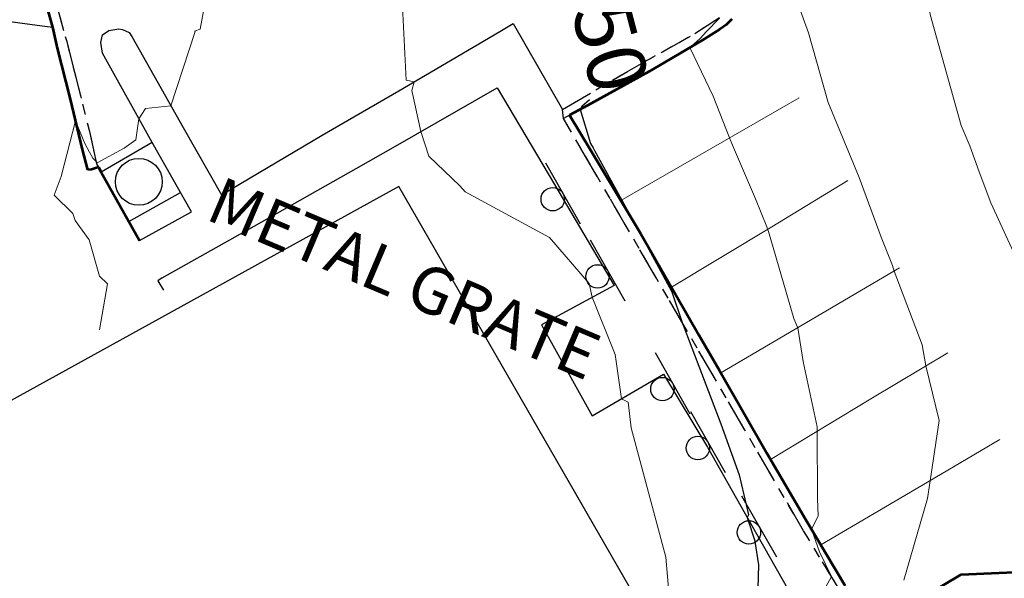
# Model space of a CAD drawing. Units: feet. Extents: x 1741675 to 1751173, y 661247 to 685871.
# Drawn here: x 1743877 to 1743961, y 661665 to 661713 of the extents above; entities that cross this region are included whole.
import ezdxf
from ezdxf.enums import TextEntityAlignment as Align

# ---------------------------------------------------------------- set-up
doc = ezdxf.new("R2010")
doc.units = ezdxf.units.FT
doc.header["$MEASUREMENT"] = 0
doc.linetypes.add('CURB', pattern=[0.1, 0.055, -0.045])
doc.linetypes.add('DGN STYLE 3', pattern=[128.89551654854233, 92.06822610610166, -36.82729044244066])
for name, color, linetype, lineweight in [('JC_Napier_BC', 7, 'Continuous', 0), ('JC_Napier_BreakLine', 7, 'Continuous', 0), ('JC_Napier_Buildings_Footprint', 7, 'Continuous', 0), ('JC_Napier_Drainage', 7, 'Continuous', 0), ('JC_Napier_EP', 7, 'Continuous', 13), ('JC_Napier_Misc_Trail', 191, 'DGN STYLE 3', 30), ('JC_Napier_Pavement_Markings', 7, 'Continuous', 0), ('JC_Napier_Sidewalk', 7, 'Continuous', 13), ('SURVEY - CONTOURS - Index with Text', 31, 'DGN STYLE 3', 30), ('SURVEY - CONTOURS - Intermediate with optional Text', 13, 'DGN STYLE 3', 0), ('SURVEY - TRAFFIC CONTROL - Signs and Devices with Text', 2, 'Continuous', 30), ('SURVEY - UTILITIES - Poles and Miscellaneous with Text', 31, 'Continuous', 30)]:
    doc.layers.add(name, color=color, linetype=linetype, lineweight=lineweight)
doc.layers.add('SURVEY - TRAFFIC CONTROL - Signs - Points - Locators', color=2, linetype='Continuous', lineweight=0, plot=False)
doc.layers.get('SURVEY - TRAFFIC CONTROL - Signs - Points - Locators').off()
doc.styles.add('Style-font000', font='font000.shx')
doc.styles.add('Style-LEROYMON', font='LEROYMON.shx')

# ---------------------------------------------------------------- blocks, each defined once
blk = doc.blocks.new('SURVPN-CIRCLE_784')
at = {"layer": 'SURVEY - UTILITIES - Poles and Miscellaneous with Text', "color": 31, "linetype": 'Continuous', "lineweight": 30}
blk.add_circle((0, 0), 2, dxfattribs=at)
blk = doc.blocks.new('CROSS-XSIGN_52')
at = {"layer": 'SURVEY - TRAFFIC CONTROL - Signs and Devices with Text', "color": 2, "linetype": 'Continuous', "lineweight": 30}
blk.add_line((-0.02448995346276206, -0.0750000000007276), (-0.02448995346458105, 0.0750000000007276), dxfattribs=at)
blk.add_circle((0.0005099987802168471, 0.000429999392508762), 0.02499995237880828, dxfattribs=at)
blk = doc.blocks.new('SURVPN-CROSS-XSIGN_52')
at = {"layer": 'SURVEY - TRAFFIC CONTROL - Signs and Devices with Text', "color": 2, "linetype": 'Continuous', "lineweight": 30, "xscale": 49.99999999999999, "yscale": 49.99999999999999, "zscale": 49.99999999999999}
blk.add_blockref('CROSS-XSIGN_52', (-1.164153218269348e-10, -1.164153218269348e-10), dxfattribs=at)
blk = doc.blocks.new('CROSS-XSIGN_53')
at = {"layer": 'SURVEY - TRAFFIC CONTROL - Signs and Devices with Text', "color": 2, "linetype": 'Continuous', "lineweight": 30}
blk.add_line((-0.02448995346094307, -0.0750000000007276), (-0.02448995345912408, 0.0750000000007276), dxfattribs=at)
blk.add_circle((0.0005099987793073524, 0.0004299993888707832), 0.02499995237880828, dxfattribs=at)
blk = doc.blocks.new('SURVPN-CROSS-XSIGN_53')
at = {"layer": 'SURVEY - TRAFFIC CONTROL - Signs and Devices with Text', "color": 2, "linetype": 'Continuous', "lineweight": 30, "xscale": 49.99999999999999, "yscale": 49.99999999999999, "zscale": 49.99999999999999}
blk.add_blockref('CROSS-XSIGN_53', (-5.820766091346741e-11, 1.164153218269348e-10), dxfattribs=at)
blk = doc.blocks.new('CROSS-XSIGN_54')
at = {"layer": 'SURVEY - TRAFFIC CONTROL - Signs and Devices with Text', "color": 2, "linetype": 'Continuous', "lineweight": 30}
blk.add_line((-0.02448995346549054, -0.07499999999345164), (-0.02448995346367155, 0.07500000000436557), dxfattribs=at)
blk.add_circle((0.0005099987765788683, 0.0004299993961467408), 0.02499995237880828, dxfattribs=at)
blk = doc.blocks.new('SURVPN-CROSS-XSIGN_54')
at = {"layer": 'SURVEY - TRAFFIC CONTROL - Signs and Devices with Text', "color": 2, "linetype": 'Continuous', "lineweight": 30, "xscale": 49.99999999999999, "yscale": 49.99999999999999, "zscale": 49.99999999999999}
blk.add_blockref('CROSS-XSIGN_54', (-5.820766091346741e-11, 0), dxfattribs=at)
blk = doc.blocks.new('CROSS-XSIGN_55')
at = {"layer": 'SURVEY - TRAFFIC CONTROL - Signs and Devices with Text', "color": 2, "linetype": 'Continuous', "lineweight": 30}
blk.add_line((-0.02448995345730509, -0.07499999999708962), (-0.02448995346094307, 0.0750000000007276), dxfattribs=at)
blk.add_circle((0.000509998777488363, 0.0004299993852328043), 0.02499995237880828, dxfattribs=at)
blk = doc.blocks.new('SURVPN-CROSS-XSIGN_55')
at = {"layer": 'SURVEY - TRAFFIC CONTROL - Signs and Devices with Text', "color": 2, "linetype": 'Continuous', "lineweight": 30, "xscale": 49.99999999999999, "yscale": 49.99999999999999, "zscale": 49.99999999999999}
blk.add_blockref('CROSS-XSIGN_55', (2.328306436538696e-10, -2.328306436538696e-10), dxfattribs=at)
blk = doc.blocks.new('CROSS-XSIGN_56')
at = {"layer": 'SURVEY - TRAFFIC CONTROL - Signs and Devices with Text', "color": 2, "linetype": 'Continuous', "lineweight": 30}
blk.add_line((-0.02448995346185256, -0.0750000000007276), (-0.02448995346094307, 0.0750000000007276), dxfattribs=at)
blk.add_circle((0.0005099987793073524, 0.0004299993852328043), 0.02499995237880828, dxfattribs=at)
blk = doc.blocks.new('SURVPN-CROSS-XSIGN_56')
at = {"layer": 'SURVEY - TRAFFIC CONTROL - Signs and Devices with Text', "color": 2, "linetype": 'Continuous', "lineweight": 30, "xscale": 49.99999999999999, "yscale": 49.99999999999999, "zscale": 49.99999999999999}
blk.add_blockref('CROSS-XSIGN_56', (5.820766091346741e-11, -1.164153218269348e-10), dxfattribs=at)

msp = doc.modelspace()

# ---------------------------------------------------------------- linework, layer by layer
at = {"layer": 'JC_Napier_BC', "color": 53, "linetype": 'CURB', "lineweight": 30, "ltscale": 50}
for points in [[(1743880.316915303, 661714.4436913878, 453.0914000000048), (1743881.306414634, 661710.8370713145, 452.7869000000064), (1743881.853329555, 661708.662534982, 452.5780999999988), (1743883.246371388, 661703.1677953154, 452.3657999999996), (1743883.689283893, 661701.2015918941, 452.1339000000007), (1743883.858574882, 661700.3945068866, 451.9434999999939), (1743884.010776842, 661700.123179115, 451.9309767253396)], [(1743949.846882064, 661659.8171621555, 448.4056272646988), (1743944.209955127, 661669.0792317021, 449.4320971629257), (1743923.704324614, 661704.2746617461, 450.5561107163135), (1743923.641303718, 661705.0470566453, 450.4438999999984), (1743929.183943555, 661708.2849110663, 449.8693999999959), (1743932.15276964, 661709.9646977335, 449.6064000000042), (1743934.939181387, 661711.5270305575, 449.2737000000052), (1743937.022510558, 661712.8944818974, 449.0206999999937)]]:
    msp.add_polyline3d(points, dxfattribs=at)
at = {"layer": 'JC_Napier_BC', "color": 53, "linetype": 'CURB', "lineweight": 30, "ltscale": 16.40416666666667}
for points in [[(1743880.316915304, 661714.4436913878, 453.0914000000049), (1743881.306414634, 661710.8370713145, 452.7869000000065), (1743881.853329555, 661708.662534982, 452.5780999999989), (1743883.246371389, 661703.1677953154, 452.3657999999996), (1743883.689283893, 661701.2015918941, 452.1339000000008), (1743883.858574882, 661700.3945068866, 451.9434999999939), (1743884.010776842, 661700.1231791151, 451.9309767253396)], [(1743949.846882065, 661659.8171621555, 448.4056272646988), (1743944.209955127, 661669.0792317021, 449.4320971629259), (1743923.704324614, 661704.2746617462, 450.5561107163136), (1743923.641303719, 661705.0470566453, 450.4438999999985), (1743929.183943555, 661708.2849110663, 449.8693999999959), (1743932.15276964, 661709.9646977335, 449.6064000000042), (1743934.939181388, 661711.5270305575, 449.2737000000052), (1743937.022510558, 661712.8944818974, 449.0206999999937)]]:
    msp.add_polyline3d(points, dxfattribs=at)
at = {"layer": 'JC_Napier_BreakLine', "color": 23, "linetype": 'Continuous', "lineweight": 0, "extrusion": (-0.9914272628781096, 0.1306597965022908, 5.692502053509213e-12), "elevation": -1642375.458521029, "flags": 128}
msp.add_lwpolyline([(-884611.5188698813, 452.6654718198192), (-884591.8860866956, 452.7896653326198), (-884572.2533035101, 452.9807625749578), (-884552.6205203244, 453.2752915849651), (-884532.9877371389, 453.6676306393925), (-884513.3549539533, 454.0368146043024), (-884493.7221707676, 454.2675360908923), (-884474.0893875821, 454.3269984691158), (-884454.4566043966, 454.2016501285993), (-884434.8238212109, 453.8382269240407), (-884415.1910380253, 453.2379969723815), (-884395.5582548397, 452.3340834402092), (-884375.9254716543, 451.3699972766257), (-884356.2926884687, 450.3445112424187), (-884336.659905283, 449.2799638053677), (-884317.0271220974, 448.1747778264583), (-884297.3943389119, 447.195795874735), (-884277.7615557263, 446.2486504488209), (-884258.1287725407, 445.6901290743764), (-884238.4959893553, 445.5217833508822), (-884218.8632061696, 445.3675258051544), (-884199.2304229839, 445.4125316609159), (-884179.5976397984, 445.689649005329), (-884159.9648566127, 446.0265589445932), (-884140.3320734273, 446.4680848921847), (-884120.6992902416, 446.9382334581094), (-884101.0665070561, 447.453264904834), (-884081.4337238703, 448.0377707152951), (-884061.8009406847, 448.6913824007131), (-884042.1681574993, 449.3301490848294), (-884022.5353743138, 450.1190107470172), (-884002.902591128, 450.9821874934753), (-883983.2698079426, 451.864432981491), (-883963.637024757, 452.7983437891167), (-883944.0042415713, 453.7647140592789), (-883924.3714583857, 454.796008276667), (-883904.7386752003, 455.8922560844867), (-883885.1058920147, 457.0848214434128), (-883865.473108829, 458.2449051077515), (-883845.8403256435, 459.4072554441278)], dxfattribs=at)
at = {"layer": 'JC_Napier_BreakLine', "color": 23, "linetype": 'Continuous', "lineweight": 0, "extrusion": (0.9914272628780979, -0.1306597965023798, 1.204639958694027e-11), "elevation": 1642375.458520958, "flags": 128}
msp.add_lwpolyline([(884611.5188700289, 452.6654426858825), (884591.8860868431, 452.7896361986831), (884572.2533036575, 452.9807334410211), (884552.6205204721, 453.2752624510284), (884532.9877372865, 453.6676015054559), (884513.3549541008, 454.0367854703658), (884493.7221709152, 454.2675069569557), (884474.0893877296, 454.3269693351792), (884454.4566045441, 454.2016209946627), (884434.8238213585, 453.838197790104), (884415.1910381728, 453.2379678384448), (884395.5582549874, 452.3340543062724), (884375.9254718018, 451.3699681426889), (884356.2926886163, 450.344482108482), (884336.6599054306, 449.2799346714311), (884317.0271222449, 448.1747486925216), (884297.3943390595, 447.1957667407984), (884277.7615558739, 446.2486213148842), (884258.1287726881, 445.6900999404398), (884238.4959895028, 445.5217542169456), (884218.8632063172, 445.3674966712178), (884199.2304231315, 445.4125025269793), (884179.5976399459, 445.6896198713924), (884159.9648567603, 446.0265298106566), (884140.3320735747, 446.4680557582481), (884120.6992903891, 446.9382043241727), (884101.0665072037, 447.4532357708974), (884081.4337240178, 448.0377415813585), (884061.8009408324, 448.6913532667764), (884042.1681576469, 449.3301199508927), (884022.5353744613, 450.1189816130806), (884002.9025912755, 450.9821583595386), (883983.2698080901, 451.8644038475544), (883963.6370249046, 452.79831465518), (883944.0042417189, 453.7646849253422), (883924.3714585332, 454.7959791427304), (883904.7386753479, 455.8922269505501), (883885.1058921622, 457.0847923094761), (883865.4731089766, 458.2448759738147), (883845.840325791, 459.4072263101912)], dxfattribs=at)
at = {"layer": 'JC_Napier_Buildings_Footprint', "color": 252, "linetype": 'Continuous', "lineweight": 30, "extrusion": (0.03019720369213681, 0.01664834632770655, 0.9994053038951357), "elevation": 64128.31854062627, "flags": 128}
msp.add_lwpolyline([(-262503.7293644913, -1845547.419103029), (-262503.7293644913, -1845487.008641735)], dxfattribs=at)
at = {"layer": 'JC_Napier_Buildings_Footprint', "color": 252, "linetype": 'Continuous', "lineweight": 30, "extrusion": (0.03019720369210845, 0.01664834632768853, 0.9994053038951368), "elevation": 64128.31854056489, "flags": 128}
msp.add_lwpolyline([(-262503.7293643798, -1845547.419103047), (-262503.7293643798, -1845487.008641753)], dxfattribs=at)
at = {"layer": 'JC_Napier_Buildings_Footprint', "color": 252, "linetype": 'Continuous', "lineweight": 30, "extrusion": (-0.0007760548010072836, 0.001347014110234609, 0.9999987916452363), "elevation": -10.84603907109454, "flags": 128}
msp.add_lwpolyline([(1743930.733738668, 661662.177120995), (1743909.475534117, 661699.0753746367)], dxfattribs=at)
at = {"layer": 'JC_Napier_Buildings_Footprint', "color": 252, "linetype": 'Continuous', "lineweight": 30, "extrusion": (-0.0007760548010052802, 0.001347014110239723, 0.9999987916452363), "elevation": -10.84603906421648, "flags": 128}
msp.add_lwpolyline([(1743930.733738668, 661662.177120995), (1743909.475534117, 661699.0753746367)], dxfattribs=at)
at = {"layer": 'JC_Napier_Drainage', "color": 140, "linetype": 'DGN STYLE 3', "lineweight": 30, "extrusion": (-0.02512723656868319, -0.01475215640387009, 0.9995754077926574), "elevation": -53128.9535956037, "flags": 128}
msp.add_lwpolyline([(312288.7771856011, 1838110.571789754), (312288.7771856011, 1838105.550798983)], dxfattribs=at)
at = {"layer": 'JC_Napier_Drainage', "color": 140, "linetype": 'DGN STYLE 3', "lineweight": 30, "extrusion": (-0.02512723656892165, -0.01475215640448928, 0.9995754077926422), "elevation": -53128.95359642927, "flags": 128}
msp.add_lwpolyline([(312288.7772116812, 1838110.571785299), (312288.7772116812, 1838105.550794528)], dxfattribs=at)
at = {"layer": 'JC_Napier_Drainage', "color": 140, "linetype": 'DGN STYLE 3', "lineweight": 30, "extrusion": (-0.0464130794656127, -0.02586246062521215, 0.9985874819888981), "elevation": -97601.29499652021, "flags": 128}
msp.add_lwpolyline([(270831.0158813389, 1842852.729435093), (270831.0158813389, 1842857.790387155)], dxfattribs=at)
at = {"layer": 'JC_Napier_Drainage', "color": 140, "linetype": 'DGN STYLE 3', "lineweight": 30, "extrusion": (-0.04641307946469293, -0.02586246062487897, 0.9985874819889498), "elevation": -97601.29499469575, "flags": 128}
msp.add_lwpolyline([(270831.0158867799, 1842852.729434391), (270831.0158867799, 1842857.790386453)], dxfattribs=at)
at = {"layer": 'JC_Napier_EP', "color": 7, "linetype": 'DGN STYLE 3', "lineweight": 53, "extrusion": (0.180303172586443, -0.3218128303717809, 0.9294768787674963), "elevation": 101904.2896618733, "flags": 128}
msp.add_lwpolyline([(1844800.984374872, -255545.5812531362), (1844800.984374872, -255546.132317217)], dxfattribs=at)
at = {"layer": 'JC_Napier_EP', "color": 7, "linetype": 'DGN STYLE 3', "lineweight": 53, "extrusion": (0.1803031725272838, -0.3218128304260095, 0.9294768787601967), "elevation": 101904.2895228203, "flags": 128}
msp.add_lwpolyline([(1844800.984433132, -255545.5808880025), (1844800.984433132, -255546.1319520833)], dxfattribs=at)
at = {"layer": 'JC_Napier_EP', "color": 7, "linetype": 'DGN STYLE 3', "lineweight": 53, "extrusion": (0.006319082791053009, -0.01126387287686355, 0.9999165937019416), "elevation": 4018.138010308659, "flags": 128}
msp.add_lwpolyline([(1743846.584328417, 661786.9195121025), (1743849.853830843, 661781.0920543392)], dxfattribs=at)
at = {"layer": 'JC_Napier_EP', "color": 7, "linetype": 'DGN STYLE 3', "lineweight": 53, "extrusion": (0.006319082791053109, -0.01126387287687511, 0.9999165937019415), "elevation": 4018.138010301182, "flags": 128}
msp.add_lwpolyline([(1743846.584328417, 661786.9195121025), (1743849.853830843, 661781.0920543391)], dxfattribs=at)
at = {"layer": 'JC_Napier_EP', "color": 7, "linetype": 'DGN STYLE 3', "lineweight": 53}
for points in [[(1743884.014283135, 661700.116928508, 451.9306882253182), (1743883.415860341, 661699.9101572208, 451.5964776158835), (1743883.101805244, 661699.8866338879, 451.58890000001), (1743882.65889274, 661701.6313810647, 451.815900000009), (1743881.630351503, 661705.9151651412, 452.1388000000082), (1743880.523726408, 661710.2770330609, 452.4285000000021), (1743880.133635331, 661712.0595098138, 452.6362000000011), (1743879.632323999, 661713.763246566, 452.6324000000098)], [(1743884.014283135, 661700.116928508, 451.9306882253182), (1743883.415860341, 661699.9101572208, 451.5964776158835), (1743883.101805244, 661699.8866338879, 451.5889000000101), (1743882.65889274, 661701.6313810647, 451.8159000000091), (1743881.630351503, 661705.9151651412, 452.1388000000082), (1743880.523726408, 661710.2770330609, 452.4285000000021), (1743880.133635331, 661712.0595098138, 452.6362000000012), (1743879.632323999, 661713.763246566, 452.6324000000099)], [(1743938.098414411, 661712.7589834781, 448.523600000008), (1743937.599071581, 661712.259968728, 448.5255000000109), (1743937.034768243, 661711.8583947272, 448.6658000000101), (1743935.570204247, 661710.9686327279, 448.9023000000091), (1743931.023625408, 661708.2776932269, 449.3165999999986), (1743925.771995504, 661705.380389318, 449.8652000000077), (1743924.230988075, 661704.5450891405, 450.195), (1743926.054147159, 661701.528690979, 450.0258000000106), (1743930.307419498, 661694.41059497, 449.9970000000106), (1743935.304456745, 661685.748538807, 449.8602000000031), (1743937.023941491, 661682.7675736399, 449.8231000000017), (1743941.082332332, 661675.7147662343, 449.4892000000039), (1743944.402535666, 661670.0182553083, 449.1122000000108), (1743947.75521924, 661664.3758781404, 448.3103000000049)], [(1743938.098414411, 661712.7589834781, 448.5236000000081), (1743937.599071581, 661712.259968728, 448.525500000011), (1743937.034768243, 661711.8583947272, 448.6658000000102), (1743935.570204247, 661710.9686327279, 448.9023000000092), (1743931.023625408, 661708.2776932269, 449.3165999999986), (1743925.771995504, 661705.380389318, 449.8652000000078), (1743924.230988075, 661704.5450891405, 450.1950000000001), (1743926.054147159, 661701.528690979, 450.0258000000107), (1743930.307419498, 661694.41059497, 449.9970000000107), (1743935.304456745, 661685.748538807, 449.8602000000032), (1743937.023941491, 661682.7675736399, 449.8231000000018), (1743941.082332332, 661675.7147662343, 449.489200000004), (1743944.402535667, 661670.0182553083, 449.1122000000108), (1743947.75521924, 661664.3758781404, 448.310300000005)], [(1743949.83887649, 661660.7082345635, 448.111000000012), (1743957.651196827, 661665.3522541375, 447.6969000000029), (1743964.096393917, 661665.6127523036, 447.4610000000033)], [(1743949.83887649, 661660.7082345635, 448.111000000012), (1743957.651196827, 661665.3522541375, 447.696900000003), (1743964.096393917, 661665.6127523036, 447.4610000000034)]]:
    msp.add_polyline3d(points, dxfattribs=at)
at = {"layer": 'JC_Napier_Misc_Trail', "color": 191, "linetype": 'DGN STYLE 3', "lineweight": 30, "extrusion": (-0.1311534720016041, -0.9913620764196744, 1.47917530888963e-05), "elevation": -884712.1691455523, "flags": 128}
msp.add_lwpolyline([(1641959.855208515, 470.0891440113207), (1641969.855256852, 469.3476440142626), (1641979.85534822, 468.7057440123983), (1641989.855114327, 468.0278440098797), (1641999.855162666, 467.3713440128186), (1642009.855254033, 466.6732440109543), (1642019.854977127, 466.1459440132382), (1642029.855068494, 465.9179440113139), (1642030.797925994, 466.0235440108742)], dxfattribs=at)
at = {"layer": 'JC_Napier_Misc_Trail', "color": 191, "linetype": 'DGN STYLE 3', "lineweight": 30, "extrusion": (-0.1311534720005111, -0.9913620764198188, 1.479177706671539e-05), "elevation": -884712.1691437308, "flags": 128}
msp.add_lwpolyline([(1641959.85520949, 470.0891652247623), (1641969.855257827, 469.3476652277041), (1641979.855349195, 468.7057652258399), (1641989.855115303, 468.0278652233214), (1641999.855163642, 467.3713652262601), (1642009.855255008, 466.6732652243958), (1642019.854978102, 466.1459652266798), (1642029.855069469, 465.9179652247554), (1642030.797926969, 466.0235652243157)], dxfattribs=at)
at = {"layer": 'JC_Napier_Pavement_Markings', "color": 7, "linetype": 'Continuous', "lineweight": 0, "extrusion": (0.5007409229140238, -0.8654391409369484, 0.01654150699085823), "elevation": 300605.150424061, "flags": 128}
msp.add_lwpolyline([(1840854.836128253, -4523.072500998845), (1840864.837296822, -4524.000871418742), (1840872.423902508, -4524.865389702214)], dxfattribs=at)
at = {"layer": 'JC_Napier_Pavement_Markings', "color": 7, "linetype": 'Continuous', "lineweight": 0, "extrusion": (0.5007409229804581, -0.8654391408825716, 0.01654150782472696), "elevation": 300605.1505762739, "flags": 128}
msp.add_lwpolyline([(1840854.836102776, -4523.072754278964), (1840864.837271345, -4524.001124698872), (1840872.423877031, -4524.865642982356)], dxfattribs=at)
at = {"layer": 'JC_Napier_Pavement_Markings', "color": 7, "linetype": 'Continuous', "lineweight": 0, "extrusion": (-0.4965375853653223, 0.854271378251683, 0.1538533022705237), "elevation": -300596.2970148548, "flags": 128}
msp.add_lwpolyline([(-1840256.520223833, 47260.35426664019), (-1840266.519739581, 47259.37794414445), (-1840274.112589177, 47258.50940303404)], dxfattribs=at)
at = {"layer": 'JC_Napier_Pavement_Markings', "color": 7, "linetype": 'Continuous', "lineweight": 0, "extrusion": (-0.4965375853346027, 0.8542713782311181, 0.1538533024838544), "elevation": -300596.2969747939, "flags": 128}
msp.add_lwpolyline([(-1840256.520228829, 47260.35432689027), (-1840266.519744578, 47259.37800439453), (-1840274.112594173, 47258.50946328409)], dxfattribs=at)
at = {"layer": 'JC_Napier_Pavement_Markings', "color": 7, "linetype": 'Continuous', "lineweight": 0, "extrusion": (0.5109442321414664, -0.8105285255048944, 0.286320626194183), "elevation": 354870.827436456, "flags": 128}
msp.add_lwpolyline([(1828130.449101234, -105577.1309829176), (1828140.445319039, -105578.2464838398), (1828148.130638887, -105579.0819620867)], dxfattribs=at)
at = {"layer": 'JC_Napier_Pavement_Markings', "color": 7, "linetype": 'Continuous', "lineweight": 0, "extrusion": (0.5109442317165223, -0.8105285233464351, 0.2863206330627617), "elevation": 354870.8281266845, "flags": 128}
msp.add_lwpolyline([(1828130.448795358, -105577.1339593149), (1828140.445013163, -105578.2494602395), (1828148.130333011, -105579.0849384882)], dxfattribs=at)
at = {"layer": 'JC_Napier_Pavement_Markings', "color": 7, "linetype": 'Continuous', "lineweight": 0, "extrusion": (-0.4679272873777596, 0.8317103397903667, 0.2988343427604737), "elevation": -265581.3755226671, "flags": 128}
msp.add_lwpolyline([(-1844347.414277413, 83636.0376091222), (-1844357.411024111, 83635.01416368564), (-1844365.066729133, 83634.31344431496)], dxfattribs=at)
at = {"layer": 'JC_Napier_Pavement_Markings', "color": 7, "linetype": 'Continuous', "lineweight": 0, "extrusion": (-0.4679272873380053, 0.8317103397621124, 0.29883434290136), "elevation": -265581.3754719696, "flags": 128}
msp.add_lwpolyline([(-1844347.41428348, 83636.03763632158), (-1844357.411030179, 83635.01419088496), (-1844365.0667352, 83634.3134715142)], dxfattribs=at)
at = {"layer": 'JC_Napier_Pavement_Markings', "color": 7, "linetype": 'Continuous', "lineweight": 0, "extrusion": (0.5034171950626161, -0.8178337639782274, 0.2787813878516516), "elevation": 336923.0308946981, "flags": 128}
msp.add_lwpolyline([(1831982.333555815, -97338.07027278187), (1831992.332660715, -97338.85802518365), (1832000.059304421, -97339.35461259536)], dxfattribs=at)
at = {"layer": 'JC_Napier_Pavement_Markings', "color": 7, "linetype": 'Continuous', "lineweight": 0, "extrusion": (0.5034171948995725, -0.8178337634487637, 0.2787813896993079), "elevation": 336923.0309615171, "flags": 128}
msp.add_lwpolyline([(1831982.333505165, -97338.07099475872), (1831992.332610066, -97338.8587471609), (1832000.059253772, -97339.3553345729)], dxfattribs=at)
at = {"layer": 'JC_Napier_Sidewalk', "color": 53, "linetype": 'DGN STYLE 3', "lineweight": 30}
for p, q in [((1743924.230988075, 661704.5450891405, 450.195), (1743923.704324614, 661704.2746617461, 450.5561107163135)), ((1743924.230988075, 661704.5450891405, 450.1950000000001), (1743923.704324614, 661704.2746617462, 450.5561107163136))]:
    msp.add_line(p, q, dxfattribs=at)
at = {"layer": 'JC_Napier_Sidewalk', "color": 53, "linetype": 'DGN STYLE 3', "lineweight": 30, "extrusion": (0.03849621807213718, 0.02694977812590007, 0.9988952651069618), "elevation": 85418.02314999184, "flags": 128}
msp.add_lwpolyline([(-458033.3575545728, -1806074.225957592), (-458033.3575545728, -1806074.862235923)], dxfattribs=at)
at = {"layer": 'JC_Napier_Sidewalk', "color": 53, "linetype": 'DGN STYLE 3', "lineweight": 30, "extrusion": (0.03849621807216975, 0.02694977813022841, 0.9988952651068437), "elevation": 85418.02315291272, "flags": 128}
msp.add_lwpolyline([(-458033.3576902846, -1806074.225923036), (-458033.3576902846, -1806074.862201367)], dxfattribs=at)
at = {"layer": 'JC_Napier_Sidewalk', "color": 53, "linetype": 'DGN STYLE 3', "lineweight": 30, "extrusion": (0.2379729111528843, 0.03804328947598832, 0.9705264559419634), "elevation": 440610.2828640561, "flags": 128}
msp.add_lwpolyline([(378126.1522813502, -1772535.01937407), (378126.1522813502, -1772535.925203486)], dxfattribs=at)
at = {"layer": 'JC_Napier_Sidewalk', "color": 53, "linetype": 'DGN STYLE 3', "lineweight": 30, "extrusion": (0.2379729111384194, 0.03804328947324163, 0.9705264559456179), "elevation": 440610.2828370151, "flags": 128}
msp.add_lwpolyline([(378126.1522846002, -1772535.019380098), (378126.1522846002, -1772535.925209515)], dxfattribs=at)
at = {"layer": 'JC_Napier_Sidewalk', "color": 53, "linetype": 'DGN STYLE 3', "lineweight": 30, "extrusion": (0.06219325762205043, -0.01032198885962386, 0.9980107490665314), "elevation": 102079.1993860592, "flags": 128}
msp.add_lwpolyline([(938303.3796128914, -1608778.113787402), (938303.3796128912, -1608778.431026203)], dxfattribs=at)
at = {"layer": 'JC_Napier_Sidewalk', "color": 53, "linetype": 'DGN STYLE 3', "lineweight": 30, "extrusion": (0.06219325764955331, -0.01032198887067692, 0.9980107490647032), "elevation": 102079.1994267063, "flags": 128}
msp.add_lwpolyline([(938303.3797765615, -1608778.113689364), (938303.3797765615, -1608778.430928166)], dxfattribs=at)
at = {"layer": 'JC_Napier_Sidewalk', "color": 53, "linetype": 'DGN STYLE 3', "lineweight": 30, "extrusion": (0.1001384170595918, -0.0469361880920488, 0.9938658318285155), "elevation": 144021.3093183609, "flags": 128}
msp.add_lwpolyline([(1339277.979112958, -1290191.378207412), (1339277.979112958, -1290191.995789795)], dxfattribs=at)
at = {"layer": 'JC_Napier_Sidewalk', "color": 53, "linetype": 'DGN STYLE 3', "lineweight": 30, "extrusion": (0.1001384170864303, -0.0469361881123341, 0.9938658318248534), "elevation": 144021.3093517397, "flags": 128}
msp.add_lwpolyline([(1339277.979194862, -1290191.378118666), (1339277.979194862, -1290191.995701049)], dxfattribs=at)
at = {"layer": 'JC_Napier_Sidewalk', "color": 53, "linetype": 'DGN STYLE 3', "lineweight": 30, "extrusion": (-0.01243945837194735, 0.01688811805120637, 0.9997800014723744), "elevation": -10065.78312483675, "flags": 128}
msp.add_lwpolyline([(-1796537.858698741, 501351.6043127228), (-1796537.858698741, 501352.0143255594)], dxfattribs=at)
at = {"layer": 'JC_Napier_Sidewalk', "color": 53, "linetype": 'DGN STYLE 3', "lineweight": 30, "extrusion": (-0.01243945837227522, 0.0168881180425739, 0.9997800014725162), "elevation": -10065.78313112065, "flags": 128}
msp.add_lwpolyline([(-1796537.858570036, 501351.6047738014), (-1796537.858570036, 501352.0147866382)], dxfattribs=at)
at = {"layer": 'JC_Napier_Sidewalk', "color": 53, "linetype": 'DGN STYLE 3', "lineweight": 30, "extrusion": (0.5075088975370264, -0.8616460613325501, 0.0008853874040970467), "elevation": 314893.1621671676, "flags": 128}
msp.add_lwpolyline([(1838455.616100818, 172.2689281026517), (1838465.616222461, 171.7974279178449), (1838466.939695538, 171.6820278726181)], dxfattribs=at)
at = {"layer": 'JC_Napier_Sidewalk', "color": 53, "linetype": 'DGN STYLE 3', "lineweight": 30, "extrusion": (0.5075088974504639, -0.8616460613856951, 0.0008853853023924667), "elevation": 314893.1619800961, "flags": 128}
msp.add_lwpolyline([(1838455.616132798, 172.2695900806222), (1838465.616254441, 171.7980898958163), (1838466.939727518, 171.6826898505897)], dxfattribs=at)
at = {"layer": 'JC_Napier_Sidewalk', "color": 53, "linetype": 'DGN STYLE 3', "lineweight": 30, "extrusion": (0.002390397273801377, -0.00415149801715426, 0.9999885254667111), "elevation": 1872.041858460022, "flags": 128}
msp.add_lwpolyline([(1743913.363492235, 661725.8476894456), (1743917.582072497, 661718.5211973896)], dxfattribs=at)
at = {"layer": 'JC_Napier_Sidewalk', "color": 53, "linetype": 'DGN STYLE 3', "lineweight": 30, "extrusion": (0.00239039727376487, -0.004151498017171254, 0.9999885254667112), "elevation": 1872.041858385113, "flags": 128}
msp.add_lwpolyline([(1743913.363492235, 661725.8476894454), (1743917.582072498, 661718.5211973893)], dxfattribs=at)
at = {"layer": 'JC_Napier_Sidewalk', "color": 53, "linetype": 'DGN STYLE 3', "lineweight": 30, "extrusion": (-0.04813378537289182, -0.2029288102426672, 0.9780097324051393), "elevation": -217777.4254161826, "flags": 128}
msp.add_lwpolyline([(1544087.33087817, 1023406.465421751), (1544087.33087817, 1023407.158749885)], dxfattribs=at)
at = {"layer": 'JC_Napier_Sidewalk', "color": 53, "linetype": 'DGN STYLE 3', "lineweight": 30, "extrusion": (-0.04813378540671501, -0.2029288102251985, 0.9780097324070993), "elevation": -217777.4254636063, "flags": 128}
msp.add_lwpolyline([(1544087.330692837, 1023406.465691284), (1544087.330692837, 1023407.159019419)], dxfattribs=at)
at = {"layer": 'JC_Napier_Sidewalk', "color": 53, "linetype": 'DGN STYLE 3', "lineweight": 30, "extrusion": (0.01834414180035915, -0.1058345453776312, 0.9942145349301219), "elevation": -37591.96607127452, "flags": 128}
msp.add_lwpolyline([(1831272.84963009, 352163.9263117673), (1831272.84963009, 352164.8479916706)], dxfattribs=at)
at = {"layer": 'JC_Napier_Sidewalk', "color": 53, "linetype": 'DGN STYLE 3', "lineweight": 30, "extrusion": (0.01834414181551451, -0.1058345453768327, 0.9942145349299274), "elevation": -37591.96604431699, "flags": 128}
msp.add_lwpolyline([(1831272.849679777, 352163.9260562733), (1831272.849679777, 352164.8477361766)], dxfattribs=at)
at = {"layer": 'JC_Napier_Sidewalk', "color": 53, "linetype": 'DGN STYLE 3', "lineweight": 30, "extrusion": (0.01919264712807859, -0.03411930202629013, 0.9992334639739884), "elevation": 11344.59795759845, "flags": 128}
msp.add_lwpolyline([(1844337.184701231, -278019.9439277512), (1844337.184701231, -278028.8743785527)], dxfattribs=at)
at = {"layer": 'JC_Napier_Sidewalk', "color": 53, "linetype": 'DGN STYLE 3', "lineweight": 30, "extrusion": (0.01919264712784163, -0.03411930202657228, 0.9992334639739834), "elevation": 11344.59795699852, "flags": 128}
msp.add_lwpolyline([(1844337.184703682, -278019.9439115149), (1844337.184703682, -278028.8743623164)], dxfattribs=at)
at = {"layer": 'JC_Napier_Sidewalk', "color": 53, "linetype": 'DGN STYLE 3', "lineweight": 30, "extrusion": (0.02636424412840693, -0.04773982698869378, 0.9985118104212025), "elevation": 14837.95665071148, "flags": 128}
msp.add_lwpolyline([(1846457.421795906, -263386.1513609713), (1846457.421795906, -263377.4121635772)], dxfattribs=at)
at = {"layer": 'JC_Napier_Sidewalk', "color": 53, "linetype": 'DGN STYLE 3', "lineweight": 30, "extrusion": (0.02636424412768905, -0.04773982698977072, 0.99851181042117), "elevation": 14837.95664874695, "flags": 128}
msp.add_lwpolyline([(1846457.421801464, -263386.1513221161), (1846457.421801464, -263377.4121247223)], dxfattribs=at)
at = {"layer": 'JC_Napier_Sidewalk', "color": 53, "linetype": 'DGN STYLE 3', "lineweight": 30, "extrusion": (0.04373750866432306, 0.02522430440175805, 0.9987245690395754), "elevation": 93415.84948588943, "flags": 128}
msp.add_lwpolyline([(-298029.7759885575, -1838886.744110213), (-298029.7759885575, -1838893.286005988)], dxfattribs=at)
at = {"layer": 'JC_Napier_Sidewalk', "color": 53, "linetype": 'DGN STYLE 3', "lineweight": 30, "extrusion": (0.04373750866436187, 0.02522430440094313, 0.9987245690395944), "elevation": 93415.84948541789, "flags": 128}
msp.add_lwpolyline([(-298029.7759621068, -1838886.744114524), (-298029.7759621068, -1838893.286010299)], dxfattribs=at)
at = {"layer": 'JC_Napier_Sidewalk', "color": 53, "linetype": 'DGN STYLE 3', "lineweight": 30, "extrusion": (0.008084209671768334, -0.01423432014114447, 0.999866005864837), "elevation": 5130.939133224563, "flags": 128}
msp.add_lwpolyline([(1743830.593936575, 661843.5909466172), (1743833.858477694, 661837.8436566788)], dxfattribs=at)
at = {"layer": 'JC_Napier_Sidewalk', "color": 53, "linetype": 'DGN STYLE 3', "lineweight": 30, "extrusion": (0.008084209671849063, -0.01423432014093412, 0.9998660058648394), "elevation": 5130.939133504537, "flags": 128}
msp.add_lwpolyline([(1743830.593936573, 661843.590946618), (1743833.858477694, 661837.8436566796)], dxfattribs=at)
at = {"layer": 'JC_Napier_Sidewalk', "color": 53, "linetype": 'DGN STYLE 3', "lineweight": 30, "extrusion": (0.5093758458124247, -0.8593998250459881, 0.04436426956236411), "elevation": 319654.8496961371, "flags": 128}
msp.add_lwpolyline([(1837564.717627485, -13742.97646355037), (1837574.717648407, -13743.34732869637), (1837575.746042504, -13743.38376457036)], dxfattribs=at)
at = {"layer": 'JC_Napier_Sidewalk', "color": 53, "linetype": 'DGN STYLE 3', "lineweight": 30, "extrusion": (0.509375845979128, -0.8593998240220176, 0.04436428748410978), "elevation": 319654.8506725064, "flags": 128}
msp.add_lwpolyline([(1837564.717414346, -13742.98225227627), (1837574.717435268, -13743.35311742257), (1837575.745829365, -13743.38955329659)], dxfattribs=at)
at = {"layer": 'JC_Napier_Sidewalk', "color": 53, "linetype": 'DGN STYLE 3', "lineweight": 30, "extrusion": (-0.001166741113882352, 0.002044808698402009, 0.9999972287324402), "elevation": -229.7393175591558, "flags": 128}
msp.add_lwpolyline([(1743891.29757952, 661698.1675972461), (1743887.92945964, 661704.0704849211)], dxfattribs=at)
at = {"layer": 'JC_Napier_Sidewalk', "color": 53, "linetype": 'DGN STYLE 3', "lineweight": 30, "extrusion": (-0.001166741113927179, 0.002044808698349736, 0.9999972287324401), "elevation": -229.7393176719181, "flags": 128}
msp.add_lwpolyline([(1743891.29757952, 661698.1675972462), (1743887.92945964, 661704.070484921)], dxfattribs=at)
at = {"layer": 'JC_Napier_Sidewalk', "color": 53, "linetype": 'DGN STYLE 3', "lineweight": 30, "extrusion": (-0.04281140061345314, -0.02383910347676866, 0.9987987190234768), "elevation": -89981.35696859164, "flags": 128}
msp.add_lwpolyline([(270292.7949023768, 1843319.785702281), (270292.7949023768, 1843324.859046076)], dxfattribs=at)
at = {"layer": 'JC_Napier_Sidewalk', "color": 53, "linetype": 'DGN STYLE 3', "lineweight": 30, "extrusion": (-0.04281140061265557, -0.02383910347622729, 0.998798719023524), "elevation": -89981.35696684255, "flags": 128}
msp.add_lwpolyline([(270292.7948991772, 1843319.785702837), (270292.7948991773, 1843324.859046632)], dxfattribs=at)
at = {"layer": 'JC_Napier_Sidewalk', "color": 53, "linetype": 'DGN STYLE 3', "lineweight": 30, "extrusion": (-0.01347975380668489, -0.008990547364374256, 0.9998687245310757), "elevation": -29004.49576114697, "flags": 128}
msp.add_lwpolyline([(1743737.08647182, 661456.6328497246), (1743736.721908648, 661456.3897301361)], dxfattribs=at)
at = {"layer": 'JC_Napier_Sidewalk', "color": 53, "linetype": 'DGN STYLE 3', "lineweight": 30, "extrusion": (-0.01347975381119263, -0.008990547367970819, 0.9998687245309827), "elevation": -29004.49577138782, "flags": 128}
msp.add_lwpolyline([(1743737.086471716, 661456.6328495496), (1743736.721908543, 661456.3897299612)], dxfattribs=at)
at = {"layer": 'JC_Napier_Sidewalk', "color": 53, "linetype": 'DGN STYLE 3', "lineweight": 30, "extrusion": (-0.01307202574627542, 0.02275026386837798, 0.9996557145521692), "elevation": -7290.96866334516, "flags": 128}
msp.add_lwpolyline([(-1841713.510582285, 294994.5056039613), (-1841713.510582285, 294995.4469732064)], dxfattribs=at)
at = {"layer": 'JC_Napier_Sidewalk', "color": 53, "linetype": 'DGN STYLE 3', "lineweight": 30, "extrusion": (-0.01307202574491338, 0.02275026386838672, 0.9996557145521868), "elevation": -7290.968660964121, "flags": 128}
msp.add_lwpolyline([(-1841713.510595616, 294994.5055207951), (-1841713.510595616, 294995.4468900403)], dxfattribs=at)
at = {"layer": 'JC_Napier_Sidewalk', "color": 53, "linetype": 'DGN STYLE 3', "lineweight": 30}
for points in [[(1743889.452723801, 661690.6658518167, 451.7253000000055), (1743897.301133305, 661695.0834938884, 451.7933000000048), (1743906.015354723, 661699.988667816, 451.4244000000035), (1743909.369350642, 661701.9102519007, 451.1540999999997), (1743918.046498641, 661706.8810424805, 450.5338000000047), (1743922.933956057, 661698.6277781428, 450.6811000000016), (1743928.029090226, 661690.02346465, 450.7348000000056), (1743921.84872373, 661686.6484471253, 451.6195757270308), (1743926.171482384, 661678.8774895669, 451.2825999999581), (1743926.171482384, 661678.8774895668, 451.2826000000059), (1743932.247913808, 661682.4539259821, 450.5948000000062), (1743935.997906297, 661676.2213268876, 450.2801000000036), (1743939.230183304, 661670.5133330674, 450.0350000000035), (1743944.157666892, 661661.8115788102, 449.0576000000001)], [(1743889.452723801, 661690.6658518167, 451.7253000000056), (1743897.301133305, 661695.0834938884, 451.7933000000049), (1743906.015354723, 661699.988667816, 451.4244000000036), (1743909.369350642, 661701.9102519007, 451.1540999999999), (1743918.046498641, 661706.8810424805, 450.5338000000048), (1743922.933956057, 661698.6277781428, 450.6811000000017), (1743928.029090226, 661690.02346465, 450.7348000000057), (1743921.84872373, 661686.6484471253, 451.619575727031), (1743926.171482384, 661678.8774895669, 451.2825999999581), (1743926.171482384, 661678.8774895668, 451.282600000006), (1743932.247913808, 661682.4539259821, 450.5948000000063), (1743935.997906298, 661676.2213268876, 450.2801000000036), (1743939.230183304, 661670.5133330674, 450.0350000000035), (1743944.157666892, 661661.8115788102, 449.0576000000001)]]:
    msp.add_polyline3d(points, dxfattribs=at)
at = {"layer": 'SURVEY - CONTOURS - Index with Text', "linetype": 'Continuous', "elevation": 450.0000000000003, "flags": 128}
msp.add_lwpolyline([(1743925.930881132, 661705.8584487197), (1743925.275680915, 661705.302744175), (1743925.142135585, 661705.0389749338), (1743926.008820181, 661702.147456964), (1743926.234931901, 661701.7742130575), (1743926.360112115, 661701.5486191527), (1743928.682399349, 661697.3095935965), (1743929.864370298, 661695.1520633019), (1743930.271989513, 661694.4635222335), (1743931.832506646, 661691.5798294129), (1743932.974131268, 661689.470211611), (1743933.849576723, 661686.8615658331), (1743937.156037056, 661678.2097018086), (1743938.710391181, 661673.8622535756), (1743939.519271368, 661670.4300799383), (1743939.406632992, 661670.201729426), (1743940.084606934, 661668.1391404108), (1743940.043443038, 661668.1551573237), (1743940.366277097, 661666.1594999603), (1743940.151206562, 661659.2076558296)], dxfattribs=at)
at = {"layer": 'SURVEY - CONTOURS - Intermediate with optional Text', "linetype": 'Continuous', "flags": 128}
for points, elevation in [([(1743937.932172749, 661757.3860974094), (1743942.34733605, 661752.2355305731), (1743948.046491578, 661744.4409955565), (1743952.10490625, 661737.85278125), (1743953.385492114, 661731.4915457413), (1743953.938585704, 661721.3602552882), (1743955.01445565, 661713.1563475092), (1743957.669512283, 661703.6669317646), (1743958.389491403, 661701.9393506646), (1743959.211608593, 661699.7171263788), (1743960.202900642, 661697.0663454741), (1743965.869833273, 661684.7428449218)], 446.9999999999994), ([(1743894.087802949, 661719.4748315065), (1743892.686613772, 661711.9067815222), (1743892.225078389, 661711.7243290638), (1743892.275143398, 661711.6863384249), (1743890.20325995, 661705.35528549), (1743888.037255723, 661705.1279982205), (1743887.473953678, 661704.2368181584), (1743887.220364483, 661702.460846707), (1743886.213715985, 661701.7249023562), (1743883.901422722, 661700.489995497), (1743883.808338848, 661700.6340042759), (1743883.544947396, 661700.878522395), (1743883.255417933, 661701.3825628688), (1743882.855573626, 661702.1457543389), (1743882.072474525, 661704.0737615182), (1743880.845499242, 661699.3172955785), (1743880.226271087, 661697.7293533103), (1743881.818187393, 661696.157225957), (1743882.033510308, 661695.557951706), (1743883.223063414, 661693.9086332644), (1743884.104967466, 661690.818996687), (1743884.796546037, 661690.1693749864), (1743884.10956738, 661686.233825788)], 452.0000000000001), ([(1743941.986682028, 661718.9049192866), (1743944.631607194, 661711.5731357211), (1743946.296230025, 661705.623621157), (1743948.956853677, 661699.239487227), (1743950.839952998, 661694.1493746496), (1743951.797996274, 661691.7089600766), (1743951.935213459, 661691.2418958481), (1743954.323429437, 661684.961304079), (1743954.643418446, 661683.1437193971), (1743955.769416566, 661678.5027457828), (1743955.019091211, 661673.3510255694), (1743954.788837325, 661671.8364827746), (1743952.761286807, 661664.8697964188)], 448.0000000000021), ([(1743909.941230746, 661714.3794761455), (1743910.293903375, 661707.5375732895), (1743910.968635251, 661707.3945137025), (1743910.777344521, 661706.660790953), (1743911.524998727, 661703.1451363572), (1743912.230441959, 661701.0479405719), (1743914.875960285, 661698.5262770096), (1743915.321562798, 661698.0059716342), (1743922.514599212, 661694.1157335881), (1743925.894626716, 661690.1779718305), (1743926.176605868, 661689.0118471065), (1743928.136036733, 661684.1124546947), (1743928.668137691, 661680.3469587888), (1743929.227556092, 661680.0589014824), (1743929.502263573, 661677.876249296), (1743932.456516269, 661666.8354559977), (1743932.743710794, 661663.5361043299)], 450.9999999999989), ([(1743937.023225504, 661712.8340507776), (1743935.882695325, 661711.6762234729), (1743935.404208197, 661711.1155241332), (1743935.096005467, 661710.8293280142), (1743934.498032506, 661710.3340568427), (1743936.501498425, 661706.1881232875), (1743937.877618201, 661702.6108108059), (1743938.147545212, 661701.9883058278), (1743940.10409635, 661697.4065293565), (1743941.068464356, 661695.0081039655), (1743941.14353039, 661694.8216585419), (1743941.222278164, 661694.6260685847), (1743943.373280682, 661687.1904824623), (1743943.698255543, 661686.4694010296), (1743943.707834859, 661686.4087395904), (1743944.161849162, 661683.5336743034), (1743945.371846275, 661677.9484622718), (1743945.372589207, 661677.5685712968), (1743945.383792629, 661671.8398095865), (1743945.449749727, 661670.3261060022), (1743944.871635426, 661669.228786898), (1743945.224333295, 661668.2460928449), (1743945.575530488, 661667.2675800084), (1743946.582845108, 661665.1803214849), (1743944.660293423, 661661.6353775782)], 449.0000000000012)]:
    msp.add_lwpolyline(points, dxfattribs=dict(at, elevation=elevation))

# ---------------------------------------------------------------- block references
at = {"layer": 'SURVEY - TRAFFIC CONTROL - Signs - Points - Locators', "color": 2, "linetype": 'Continuous', "lineweight": 0, "xscale": 0.7999999999999998, "yscale": 0.7999999999999998, "zscale": 0.7999999999999998, "rotation": 209.5958704632641}
for name, p in [('SURVPN-CROSS-XSIGN_52', (1743922.808, 661697.406, 450.727)), ('SURVPN-CROSS-XSIGN_53', (1743926.626, 661690.816, 450.888)), ('SURVPN-CROSS-XSIGN_54', (1743932.169, 661681.196, 450.728)), ('SURVPN-CROSS-XSIGN_55', (1743935.195, 661676.165, 450.517)), ('SURVPN-CROSS-XSIGN_56', (1743939.553, 661668.965, 450.123))]:
    msp.add_blockref(name, p, dxfattribs=at)
at = {"layer": 'SURVEY - UTILITIES - Poles and Miscellaneous with Text', "color": 31, "linetype": 'Continuous', "lineweight": 30}
msp.add_blockref('SURVPN-CIRCLE_784', (1743887.46, 661698.868, 452.094), dxfattribs=at)

# ---------------------------------------------------------------- texts
at = {"layer": 'SURVEY - CONTOURS - Index with Text', "linetype": 'Continuous', "style": 'Style-font000'}
msp.add_text('450', height=5, rotation=284.7092476188321, dxfattribs=at).set_placement((1743927.276496503, 661712.2110514336, 450.0000000000001), align=Align.MIDDLE_CENTER)
at = {"layer": 'SURVEY - UTILITIES - Poles and Miscellaneous with Text', "color": 31, "lineweight": 30, "style": 'Style-LEROYMON'}
msp.add_text('METAL GRATE', height=4.000000000000002, rotation=337.0102777777777, dxfattribs=at).set_placement((1743910.124469246, 661690.6386283088, 361.6752), align=Align.MIDDLE_CENTER)

doc.saveas('drawing.dxf')
